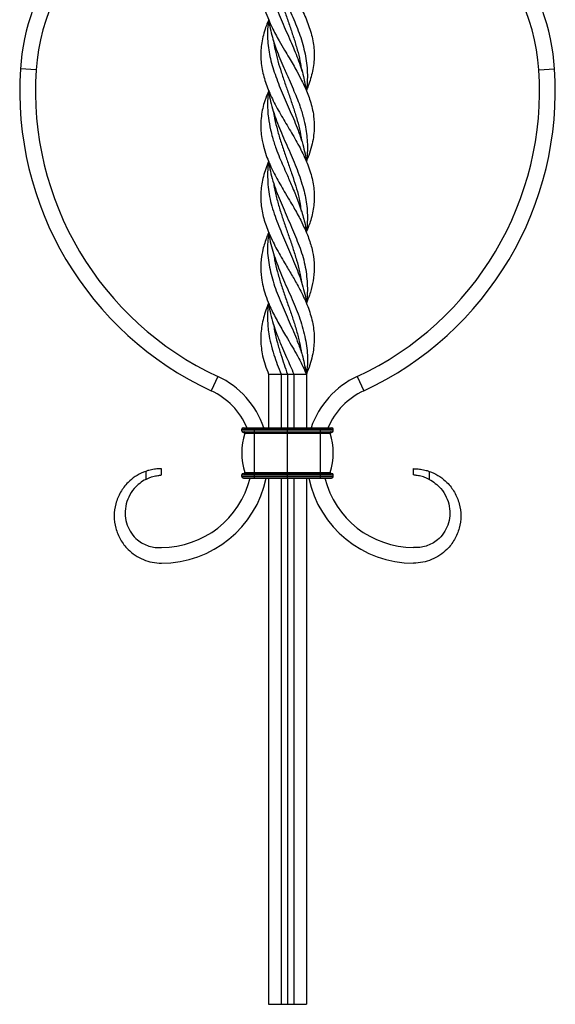
# Model space of a CAD drawing. Units: millimetres. Extents: x 35 to 2044, y 35 to 1435.
# Drawn here: x 1448 to 1618, y 338 to 650 of the extents above; entities that cross this region are included whole.
import ezdxf

# ---------------------------------------------------------------- set-up
doc = ezdxf.new("R2010")
doc.units = ezdxf.units.MM
doc.header["$LTSCALE"] = 7

msp = doc.modelspace()

# ---------------------------------------------------------------- linework, layer by layer
at = {"color": 7, "linetype": 'Continuous', "lineweight": 25}
for p, q in [((1453.25, 634.14), (1448.26, 634.47)), ((1612.81, 634.14), (1617.8, 634.47)), ((1526.73, 538.33), (1526.76, 538.33)), ((1527.03, 537.6), (1527.03, 520.6)), ((1531.03, 537.6), (1531.03, 520.6)), ((1533.03, 537.6), (1533.03, 520.6)), ((1535.03, 537.6), (1535.03, 520.6)), ((1539.03, 537.6), (1539.03, 520.6)), ((1510.92, 536.85), (1508.81, 532.31)), ((1555.15, 536.85), (1557.25, 532.31)), ((1518.53, 520.1), (1522.53, 520.1)), ((1518.53, 519.6), (1518.53, 520.1)), ((1518.53, 519.6), (1522.53, 519.6)), ((1519.03, 520.6), (1522.53, 520.6)), ((1519.03, 519.1), (1522.53, 519.1)), ((1519.45, 518.84), (1522.53, 518.84)), ((1522.53, 520.1), (1522.53, 520.6)), ((1522.53, 520.6), (1533.03, 520.6)), ((1522.53, 519.6), (1522.53, 520.1)), ((1522.53, 520.1), (1533.03, 520.1)), ((1522.53, 519.6), (1533.03, 519.6)), ((1522.53, 519.1), (1522.53, 519.6)), ((1522.53, 519.1), (1533.03, 519.1)), ((1522.53, 518.84), (1522.53, 519.1)), ((1522.53, 518.84), (1533.03, 518.84)), ((1522.53, 506.36), (1522.53, 518.84)), ((1533.03, 520.1), (1533.03, 520.6)), ((1533.03, 520.6), (1543.53, 520.6)), ((1533.03, 520.1), (1543.53, 520.1)), ((1533.03, 519.6), (1533.03, 520.1)), ((1533.03, 519.6), (1543.53, 519.6)), ((1533.03, 519.1), (1533.03, 519.6)), ((1533.03, 519.1), (1543.53, 519.1)), ((1533.03, 518.84), (1533.03, 519.1)), ((1533.03, 506.36), (1533.03, 518.84)), ((1533.03, 518.84), (1543.53, 518.84)), ((1543.53, 520.1), (1543.53, 520.6)), ((1543.53, 520.6), (1547.03, 520.6)), ((1543.53, 520.1), (1547.53, 520.1)), ((1543.53, 519.6), (1543.53, 520.1)), ((1543.53, 519.6), (1547.53, 519.6)), ((1543.53, 519.1), (1543.53, 519.6)), ((1543.53, 519.1), (1547.03, 519.1)), ((1543.53, 518.84), (1543.53, 519.1)), ((1543.53, 506.36), (1543.53, 518.84)), ((1543.53, 518.84), (1546.61, 518.84)), ((1547.53, 519.6), (1547.53, 520.1)), ((1488.03, 506.74), (1488.03, 504.17)), ((1493.03, 505.6), (1493.03, 507.6)), ((1519.45, 506.36), (1522.53, 506.36)), ((1522.53, 506.36), (1533.03, 506.36)), ((1522.53, 506.1), (1522.53, 506.36)), ((1533.03, 506.36), (1543.53, 506.36)), ((1533.03, 506.1), (1533.03, 506.36)), ((1543.53, 506.36), (1546.61, 506.36)), ((1543.53, 506.1), (1543.53, 506.36)), ((1573.03, 505.6), (1573.03, 507.6)), ((1578.03, 506.74), (1578.03, 504.17)), ((1518.53, 505.1), (1518.53, 505.6)), ((1518.53, 505.6), (1522.53, 505.6)), ((1518.53, 505.1), (1522.53, 505.1)), ((1519.03, 506.1), (1522.53, 506.1)), ((1519.03, 504.6), (1522.53, 504.6)), ((1522.53, 505.6), (1522.53, 506.1)), ((1522.53, 506.1), (1533.03, 506.1)), ((1522.53, 505.1), (1522.53, 505.6)), ((1522.53, 505.6), (1533.03, 505.6)), ((1522.53, 505.1), (1533.03, 505.1)), ((1522.53, 504.6), (1522.53, 505.1)), ((1522.53, 504.6), (1533.03, 504.6)), ((1527.03, 504.6), (1527.03, 337.6)), ((1531.03, 504.6), (1531.03, 337.6)), ((1533.03, 505.6), (1533.03, 506.1)), ((1533.03, 506.1), (1543.53, 506.1)), ((1533.03, 505.1), (1533.03, 505.6)), ((1533.03, 505.6), (1543.53, 505.6)), ((1533.03, 504.6), (1533.03, 505.1)), ((1533.03, 505.1), (1543.53, 505.1)), ((1533.03, 504.6), (1533.03, 337.6)), ((1533.03, 504.6), (1543.53, 504.6)), ((1535.03, 504.6), (1535.03, 337.6)), ((1539.03, 504.6), (1539.03, 337.6)), ((1543.53, 505.6), (1543.53, 506.1)), ((1543.53, 506.1), (1547.03, 506.1)), ((1543.53, 505.6), (1547.53, 505.6)), ((1543.53, 505.1), (1543.53, 505.6)), ((1543.53, 504.6), (1543.53, 505.1)), ((1543.53, 505.1), (1547.53, 505.1)), ((1543.53, 504.6), (1547.03, 504.6)), ((1547.53, 505.1), (1547.53, 505.6)), ((1527.03, 337.6), (1531.03, 337.6)), ((1531.03, 337.6), (1533.03, 337.6)), ((1533.03, 337.6), (1535.03, 337.6)), ((1535.03, 337.6), (1539.03, 337.6))]:
    msp.add_line(p, q, dxfattribs=at)
at = {"color": 7, "linetype": 'Continuous', "lineweight": 25, "flags": 128}
for points in [[(1537.5, 634.24), (1537.5, 634.24), (1537.5, 634.24)], [(1527.04, 627.6), (1527.04, 627.6), (1527.04, 627.6)], [(1528.56, 620.95), (1528.56, 620.95), (1528.56, 620.95)], [(1527.03, 605.09), (1527.03, 605.09), (1527.03, 605.09)], [(1527.05, 582.6), (1527.05, 582.6), (1527.05, 582.6)], [(1527.05, 582.6), (1527.05, 582.6), (1527.05, 582.6)], [(1528.57, 575.95), (1528.57, 575.95), (1528.57, 575.95)], [(1537.51, 566.72), (1537.51, 566.72), (1537.51, 566.72)], [(1527.03, 560.1), (1527.03, 560.1), (1527.03, 560.1)], [(1528.56, 553.46), (1528.56, 553.46), (1528.56, 553.46)], [(1527.03, 537.6), (1528.66, 537.6), (1531.03, 537.6)], [(1531.03, 537.6), (1532.03, 537.6), (1533.03, 537.6)], [(1533.03, 537.6), (1534.03, 537.6), (1535.03, 537.6)], [(1535.03, 537.6), (1536.53, 537.6), (1537.78, 537.6), (1539.03, 537.6)]]:
    msp.add_lwpolyline(points, dxfattribs=at)
at = {"color": 7, "linetype": 'Continuous', "lineweight": 25}
for centre, radius, start, end in [((1516.33, 629.97), 63.22, 129.7501, 176.2172), ((1549.74, 629.97), 63.22, 3.7828, 50.2499), ((1516.33, 629.97), 68.22, 143.7706, 176.2172), ((1549.74, 629.97), 68.22, 3.7828, 36.2294), ((1553.03, 627.55), 105, 176.2172, 245.0925), ((1513.03, 627.55), 105, 294.9075, 3.7828), ((1553.03, 627.55), 100, 176.2172, 245.0925), ((1513.03, 627.55), 100, 294.9075, 3.7828), ((1499.19, 511.6), 27.84, 18.8608, 65.0925), ((1566.87, 511.6), 27.84, 114.9075, 161.1392), ((1499.19, 511.6), 22.84, 23.2059, 65.0925), ((1566.87, 511.6), 22.84, 114.9075, 156.7941), ((1519.03, 520.1), 0.5, 90, 180), ((1519.03, 519.6), 0.5, 180, 270), ((1540.16, 512.6), 21.63, 163.2223, 196.7777), ((1519.26, 518.9), 0.2, 343.2223, 90), ((1546.8, 518.9), 0.2, 90, 196.7777), ((1525.91, 512.6), 21.63, 343.2223, 16.7777), ((1547.03, 520.1), 0.5, 0, 90), ((1547.03, 519.6), 0.5, 270, 0), ((1519.26, 506.3), 0.2, 270, 16.7777), ((1546.8, 506.3), 0.2, 163.2223, 270), ((1493.03, 511.6), 34, 270, 348.1189), ((1493.03, 511.6), 29, 270, 346.038), ((1519.03, 505.6), 0.5, 90, 180), ((1519.03, 505.1), 0.5, 180, 270), ((1573.03, 511.6), 34, 191.8811, 270), ((1573.03, 511.6), 29, 193.962, 270), ((1547.03, 505.6), 0.5, 0, 90), ((1547.03, 505.1), 0.5, 270, 0)]:
    msp.add_arc(centre, radius, start, end, dxfattribs=at)
for points, knots in [([(1527.05, 695.09), (1526.85, 694.62), (1526.31, 693.34), (1525.38, 690.48), (1524.7, 687.28), (1524.51, 684.09), (1524.59, 681.68), (1524.92, 679.29), (1525.49, 676.88), (1526.29, 674.45), (1527.26, 672.04), (1528.37, 669.66), (1529.59, 667.31), (1530.91, 664.93), (1532.31, 662.55), (1533.72, 660.17), (1535.12, 657.8), (1536.48, 655.41), (1537.72, 653.01), (1538.83, 650.62), (1539.78, 648.23), (1540.56, 645.82), (1541.13, 643.41), (1541.48, 641.01), (1541.57, 638.6), (1541.41, 636.16), (1541.01, 633.75), (1540.4, 631.39), (1539.74, 629.36), (1539.21, 628.1), (1539.01, 627.61)], [0, 0, 0, 0, 0.020691, 0.056943, 0.126963, 0.162875, 0.199051, 0.234131, 0.269492, 0.305666, 0.3421, 0.376706, 0.41153, 0.446711, 0.482407, 0.517292, 0.552427, 0.587931, 0.623945, 0.658891, 0.694079, 0.730023, 0.76623, 0.801403, 0.836847, 0.873137, 0.90971, 0.943886, 0.978268, 1, 1, 1, 1]), ([(1527.06, 672.59), (1526.97, 672.39), (1526.46, 671.23), (1525.8, 669.28), (1525.13, 666.82), (1524.73, 664.63), (1524.5, 662.25), (1524.54, 659.78), (1524.85, 657.32), (1525.32, 655.11), (1526.01, 652.71), (1526.95, 650.22), (1528.07, 647.73), (1529.21, 645.51), (1530.54, 643.11), (1532, 640.61), (1533.48, 638.1), (1534.8, 635.86), (1536.15, 633.46), (1537.46, 631.01), (1538.62, 628.59), (1539.52, 626.43), (1540.59, 623.43), (1541.42, 619.76), (1541.59, 615.88), (1541.29, 612.7), (1540.71, 609.9), (1539.95, 607.36), (1539.28, 605.73), (1539.02, 605.09)], [0, 0, 0, 0, 0.008676, 0.051743, 0.086701, 0.11774, 0.14897, 0.19237, 0.227657, 0.258986, 0.290492, 0.334125, 0.369588, 0.401088, 0.432763, 0.476676, 0.512426, 0.544234, 0.576228, 0.618771, 0.65328, 0.68388, 0.714647, 0.786312, 0.847197, 0.887296, 0.927761, 0.971626, 1, 1, 1, 1]), ([(1527.1, 672.59), (1526.91, 670.86), (1526.61, 668.14), (1526.83, 664.41), (1527.31, 661.45), (1528.05, 658.47), (1528.97, 655.48), (1530.06, 652.43), (1531.29, 649.38), (1532.64, 646.33), (1534.38, 642.45), (1536.38, 637.68), (1538.19, 632.47), (1538.71, 629.08), (1538.95, 627.59)], [0, 0, 0, 0, 0.115026, 0.180916, 0.247803, 0.313665, 0.379967, 0.447597, 0.515703, 0.583196, 0.65118, 0.774753, 0.900895, 1, 1, 1, 1]), ([(1527.06, 672.6), (1527.08, 672.42), (1527.21, 671.25), (1527.83, 668.26), (1528.97, 664.53), (1530.42, 660.81), (1531.6, 657.98), (1532.83, 655.12), (1534.09, 652.28), (1535.34, 649.44), (1536.49, 646.58), (1537.48, 643.67), (1538.3, 640.73), (1538.92, 637.77), (1539.28, 634.81), (1539.37, 631.84), (1539.27, 629.44), (1539.06, 628.03), (1538.99, 627.6)], [0, 0, 0, 0, 0.011736, 0.077225, 0.199809, 0.262047, 0.325129, 0.388225, 0.451679, 0.51471, 0.578584, 0.64291, 0.708061, 0.773799, 0.840019, 0.90575, 0.971899, 1, 1, 1, 1]), ([(1528.57, 665.91), (1528.57, 665.87), (1528.72, 664.65), (1529.27, 662.26), (1530.17, 658.73), (1531.28, 655.17), (1532.51, 651.57), (1533.79, 647.92), (1535.04, 644.25), (1536.14, 640.61), (1537.02, 637.13), (1537.38, 634.89), (1537.55, 633.83)], [0, 0, 0, 0, 0.003878, 0.114257, 0.22393, 0.334325, 0.446954, 0.560352, 0.674949, 0.790313, 0.900693, 1, 1, 1, 1]), ([(1527.05, 650.08), (1526.8, 649.47), (1526.21, 648.05), (1525.5, 645.82), (1524.93, 643.41), (1524.59, 641.01), (1524.49, 638.6), (1524.66, 636.16), (1525.19, 632.98), (1526.13, 629.83), (1527.39, 626.72), (1528.5, 624.34), (1529.77, 621.94), (1531.14, 619.54), (1532.55, 617.16), (1533.97, 614.79), (1535.36, 612.39), (1536.7, 609.99), (1537.92, 607.59), (1539.01, 605.19), (1539.95, 602.76), (1540.69, 600.34), (1541.21, 597.95), (1541.59, 594.87), (1541.51, 591.04), (1540.61, 586.71), (1539.49, 583.89), (1538.98, 582.62)], [0, 0, 0, 0, 0.027198, 0.063154, 0.099374, 0.134559, 0.170014, 0.206317, 0.242902, 0.311433, 0.346152, 0.38133, 0.417069, 0.453097, 0.487991, 0.523126, 0.558636, 0.594649, 0.629795, 0.665197, 0.701377, 0.737824, 0.772732, 0.807884, 0.874984, 0.943285, 1, 1, 1, 1]), ([(1527.06, 650.08), (1527.02, 649.85), (1526.8, 648.59), (1526.68, 646.33), (1526.73, 642.45), (1527.45, 637.68), (1529.29, 632.01), (1531.18, 627.15), (1532.9, 623.2), (1534.7, 619.26), (1536.36, 615.28), (1537.68, 611.27), (1538.47, 608.24), (1538.92, 606.18), (1539.02, 605.13), (1539.02, 605.09)], [0, 0, 0, 0, 0.015811, 0.08329, 0.151259, 0.275007, 0.400919, 0.530977, 0.596739, 0.663625, 0.795327, 0.862091, 0.92976, 0.996936, 1, 1, 1, 1]), ([(1527.08, 650.09), (1527.13, 649.64), (1527.29, 648.23), (1527.84, 645.97), (1528.59, 643.31), (1529.5, 640.61), (1530.6, 637.77), (1531.98, 634.56), (1533.41, 631.34), (1535.16, 627.33), (1536.82, 623.31), (1538.06, 619.27), (1538.96, 615.19), (1539.42, 611.12), (1539.36, 607.5), (1539.08, 605.67), (1539, 605.09)], [0, 0, 0, 0, 0.030292, 0.094107, 0.150767, 0.2077, 0.273438, 0.339658, 0.421899, 0.488373, 0.606891, 0.690229, 0.757679, 0.878014, 0.961581, 1, 1, 1, 1]), ([(1528.59, 643.43), (1528.74, 642.47), (1529.08, 640.33), (1529.94, 637.01), (1531.03, 633.46), (1532.23, 629.9), (1533.48, 626.32), (1534.72, 622.7), (1535.88, 619.04), (1536.87, 615.39), (1537.29, 612.96), (1537.49, 611.76)], [0, 0, 0, 0, 0.090786, 0.202607, 0.315221, 0.427026, 0.53956, 0.654277, 0.769778, 0.887111, 1, 1, 1, 1]), ([(1527.08, 627.59), (1526.63, 626.51), (1525.52, 623.82), (1524.74, 620.14), (1524.5, 616.76), (1524.61, 614.19), (1524.91, 611.99), (1525.44, 609.59), (1526.18, 607.19), (1527.22, 604.58), (1528.26, 602.35), (1529.81, 599.35), (1531.63, 596.22), (1533.58, 592.95), (1535.36, 589.91), (1537.05, 586.83), (1538.54, 583.76), (1539.83, 580.66), (1540.84, 577.49), (1541.37, 574.49), (1541.58, 571.5), (1541.42, 568.3), (1540.76, 565.1), (1539.96, 562.43), (1539.36, 560.96), (1539.02, 560.1)], [0, 0, 0, 0, 0.047811, 0.119498, 0.163153, 0.198378, 0.234009, 0.26103, 0.305002, 0.340594, 0.376837, 0.404183, 0.474174, 0.515997, 0.549714, 0.609634, 0.65226, 0.686552, 0.747528, 0.79259, 0.819837, 0.881028, 0.934844, 0.961997, 1, 1, 1, 1]), ([(1527.05, 627.6), (1527.04, 627.55), (1526.87, 626.75), (1526.72, 624.64), (1526.65, 621.81), (1526.99, 618.46), (1527.52, 615.61), (1528.35, 612.33), (1529.29, 609.38), (1530.82, 605.49), (1532.58, 601.57), (1534.2, 597.85), (1535.49, 594.75), (1536.57, 592.01), (1537.79, 588.47), (1538.62, 585.42), (1538.9, 583.21), (1538.97, 582.6)], [0, 0, 0, 0, 0.003357, 0.053306, 0.139842, 0.192208, 0.277929, 0.329692, 0.409738, 0.474319, 0.589089, 0.671698, 0.72155, 0.794949, 0.854102, 0.959123, 1, 1, 1, 1]), ([(1527.07, 627.6), (1527.12, 627.2), (1527.28, 625.78), (1527.84, 623.34), (1528.74, 620.28), (1529.84, 617.21), (1531.08, 614.12), (1532.46, 611), (1533.87, 607.9), (1535.2, 604.82), (1536.38, 601.76), (1537.42, 598.7), (1538.55, 594.85), (1539.26, 591.08), (1539.38, 587.36), (1539.29, 584.83), (1539.08, 583.25), (1538.99, 582.6)], [0, 0, 0, 0, 0.026931, 0.094747, 0.163154, 0.230961, 0.299234, 0.368958, 0.439224, 0.506674, 0.574653, 0.642085, 0.709962, 0.832312, 0.894256, 0.957072, 1, 1, 1, 1]), ([(1528.6, 620.93), (1528.65, 620.51), (1528.88, 618.85), (1529.57, 615.91), (1530.65, 612.1), (1531.91, 608.31), (1533.23, 604.56), (1534.89, 599.72), (1536.56, 594.61), (1537.15, 590.75), (1537.37, 589.26)], [0, 0, 0, 0, 0.039485, 0.157722, 0.2786, 0.400445, 0.51671, 0.633742, 0.859034, 1, 1, 1, 1]), ([(1527.04, 605.09), (1526.73, 604.31), (1526.09, 602.72), (1525.14, 599.55), (1524.59, 596.41), (1524.48, 592.57), (1524.85, 589.51), (1525.63, 586.45), (1526.67, 583.37), (1528.05, 580.26), (1529.68, 577.11), (1531.04, 574.7), (1532.7, 571.89), (1534.61, 568.7), (1536.43, 565.5), (1537.88, 562.69), (1538.98, 560.29), (1539.91, 557.88), (1540.66, 555.45), (1541.37, 552.24), (1541.6, 549.03), (1541.36, 545.84), (1540.92, 543.26), (1540.19, 540.51), (1539.42, 538.57), (1539.03, 537.6)], [0, 0, 0, 0, 0.034353, 0.07079, 0.140772, 0.174169, 0.241842, 0.27619, 0.310246, 0.379031, 0.414054, 0.450055, 0.486358, 0.538928, 0.592331, 0.628512, 0.663693, 0.699131, 0.73535, 0.771838, 0.842045, 0.877685, 0.913832, 0.956668, 1, 1, 1, 1]), ([(1527.07, 605.08), (1526.98, 604.47), (1526.74, 602.82), (1526.68, 600.12), (1526.84, 597), (1527.28, 593.91), (1528.01, 590.83), (1529.06, 587.73), (1530.25, 584.68), (1531.46, 581.66), (1532.68, 578.71), (1533.98, 575.73), (1535.29, 572.76), (1536.49, 569.78), (1537.54, 566.77), (1538.36, 563.71), (1538.87, 561.49), (1538.99, 560.28), (1539.01, 560.1)], [0, 0, 0, 0, 0.04097, 0.110455, 0.180427, 0.247928, 0.315983, 0.385771, 0.456147, 0.520718, 0.585619, 0.651806, 0.718573, 0.784732, 0.85134, 0.919354, 0.98788, 1, 1, 1, 1]), ([(1527.03, 605.09), (1527.04, 605.08), (1527.14, 604.05), (1527.59, 601.97), (1528.38, 598.84), (1529.43, 595.76), (1530.65, 592.72), (1531.96, 589.69), (1533.3, 586.6), (1534.6, 583.53), (1535.86, 580.53), (1537.04, 577.57), (1538.02, 574.58), (1538.93, 570.58), (1539.37, 566.58), (1539.35, 562.79), (1539.12, 560.95), (1539.01, 560.1)], [0, 0, 0, 0, 0.000487, 0.068535, 0.138098, 0.208148, 0.274766, 0.341931, 0.410689, 0.479937, 0.545323, 0.61154, 0.678305, 0.746127, 0.876818, 0.942998, 1, 1, 1, 1]), ([(1528.6, 598.41), (1528.69, 597.76), (1528.97, 595.83), (1529.78, 592.62), (1530.9, 588.84), (1532.16, 585.1), (1533.46, 581.38), (1534.75, 577.61), (1535.92, 573.85), (1536.89, 570.22), (1537.3, 567.87), (1537.5, 566.74)], [0, 0, 0, 0, 0.061777, 0.18251, 0.304147, 0.420173, 0.537075, 0.656518, 0.776797, 0.893808, 1, 1, 1, 1]), ([(1527.07, 582.59), (1526.88, 582.15), (1526.11, 580.33), (1525.23, 577.5), (1524.69, 574.49), (1524.48, 571.5), (1524.63, 568.6), (1525.23, 565.41), (1526.04, 562.6), (1527.08, 559.89), (1528.25, 557.38), (1529.41, 555.15), (1530.96, 552.34), (1532.74, 549.34), (1534.63, 546.15), (1536.36, 543.12), (1537.87, 540.26), (1538.71, 538.33), (1539.03, 537.6)], [0, 0, 0, 0, 0.029587, 0.121204, 0.188778, 0.229637, 0.321398, 0.381834, 0.442833, 0.508715, 0.562298, 0.609906, 0.657786, 0.749433, 0.809834, 0.870776, 0.951216, 1, 1, 1, 1]), ([(1527.11, 582.6), (1526.91, 580.91), (1526.58, 578.21), (1526.81, 574.52), (1527.29, 571.54), (1528.01, 568.54), (1528.92, 565.54), (1530.03, 562.52), (1531.28, 559.5), (1532.6, 556.48), (1533.93, 553.46), (1535.24, 550.4), (1536.53, 547.15), (1537.96, 543.12), (1538.53, 540.11), (1538.87, 538.3)], [0, 0, 0, 0, 0.11333, 0.18119, 0.250123, 0.316932, 0.384653, 0.452848, 0.52203, 0.589421, 0.65727, 0.72656, 0.796387, 0.878013, 1, 1, 1, 1]), ([(1527.07, 582.61), (1527.18, 581.86), (1527.42, 580.12), (1528.11, 577.39), (1529.07, 574.38), (1530.2, 571.34), (1531.43, 568.27), (1532.78, 565.18), (1534.18, 562.1), (1535.52, 559.01), (1536.72, 555.9), (1537.76, 552.75), (1538.56, 549.65), (1539.1, 546.62), (1539.37, 543.65), (1539.39, 540.63), (1539.15, 538.61), (1539.03, 537.6)], [0, 0, 0, 0, 0.04948, 0.116173, 0.183435, 0.250467, 0.317971, 0.386847, 0.456204, 0.524296, 0.592959, 0.663249, 0.734089, 0.799433, 0.865209, 0.932342, 1, 1, 1, 1]), ([(1528.61, 575.93), (1528.72, 575.22), (1529.01, 573.28), (1529.79, 570.1), (1530.88, 566.34), (1532.17, 562.55), (1533.5, 558.78), (1534.79, 555.04), (1535.93, 551.32), (1536.88, 547.73), (1537.29, 545.37), (1537.48, 544.26)], [0, 0, 0, 0, 0.066778, 0.183782, 0.301647, 0.42215, 0.543579, 0.659421, 0.776075, 0.895182, 1, 1, 1, 1]), ([(1527.04, 560.1), (1526.74, 559.36), (1526.12, 557.82), (1525.4, 555.45), (1524.87, 553.03), (1524.57, 550.63), (1524.52, 548.25), (1524.7, 545.84), (1525.14, 543.26), (1525.87, 540.51), (1526.64, 538.57), (1527.03, 537.6)], [0, 0, 0, 0, 0.097499, 0.206119, 0.315548, 0.420533, 0.526292, 0.633178, 0.741581, 0.870048, 1, 1, 1, 1]), ([(1527.05, 560.09), (1527.02, 559.89), (1526.73, 558.18), (1526.64, 554.96), (1526.95, 550.9), (1527.7, 547.15), (1528.63, 543.9), (1529.78, 540.66), (1530.61, 538.62), (1531.03, 537.6)], [0, 0, 0, 0, 0.02772, 0.227377, 0.430159, 0.567603, 0.728273, 0.863609, 1, 1, 1, 1]), ([(1527.09, 560.1), (1527.16, 559.49), (1527.36, 557.83), (1528.05, 555.12), (1528.93, 552.22), (1530.06, 549.14), (1531.31, 546.12), (1532.67, 543.02), (1533.9, 540.26), (1534.65, 538.49), (1535.03, 537.6)], [0, 0, 0, 0, 0.082662, 0.220834, 0.361718, 0.468064, 0.631617, 0.763874, 0.881577, 1, 1, 1, 1]), ([(1528.6, 553.44), (1528.7, 552.74), (1528.99, 550.79), (1529.8, 547.57), (1530.84, 544.02), (1531.95, 540.69), (1532.67, 538.63), (1533.03, 537.6)], [0, 0, 0, 0, 0.131782, 0.369881, 0.609706, 0.80432, 1, 1, 1, 1]), ([(1539.12, 538.31), (1539.16, 538.32), (1539.23, 538.32), (1539.3, 538.33), (1539.34, 538.33)], [0, 0, 0, 0, 0.499997, 1, 1, 1, 1]), ([(1488.03, 506.74), (1487.78, 506.65), (1486.62, 506.2), (1484.65, 505.16), (1482.11, 503.08), (1479.9, 500.2), (1478.38, 496.54), (1477.86, 492.62), (1478.37, 488.69), (1479.88, 485.03), (1482.09, 482.14), (1484.64, 480.05), (1487.24, 478.66), (1490.08, 477.77), (1492.05, 477.65), (1493.03, 477.6)], [0.113688, 0.113688, 0.113688, 0.113688, 0.1312501, 0.1962144, 0.2607362, 0.345989, 0.4304123, 0.5140992, 0.5970073, 0.6790763, 0.7604189, 0.8209759, 0.8810904, 0.9407637, 1, 1, 1, 1]), ([(1493.03, 507.6), (1493.03, 507.6), (1493, 507.6), (1492.9, 507.59), (1492.86, 507.59), (1492.76, 507.58), (1492.71, 507.58), (1492.51, 507.57), (1492.36, 507.56), (1491.99, 507.53), (1491.77, 507.52), (1491.3, 507.48), (1491.05, 507.45), (1490.49, 507.38), (1490.2, 507.33), (1489.6, 507.21), (1489.29, 507.13), (1488.66, 506.96), (1488.35, 506.86), (1488.03, 506.74)], [0, 0, 0, 0, 0.125, 0.125, 0.1875, 0.1875, 0.25, 0.25, 0.375, 0.375, 0.5, 0.5, 0.625, 0.625, 0.75, 0.75, 0.875, 0.875, 1, 1, 1, 1]), ([(1573.03, 507.6), (1573.03, 507.6), (1573.07, 507.6), (1573.16, 507.59), (1573.2, 507.59), (1573.3, 507.58), (1573.36, 507.58), (1573.55, 507.57), (1573.71, 507.56), (1574.08, 507.53), (1574.29, 507.52), (1574.76, 507.48), (1575.02, 507.45), (1575.57, 507.38), (1575.86, 507.33), (1576.46, 507.21), (1576.77, 507.13), (1577.4, 506.96), (1577.72, 506.86), (1578.03, 506.74)], [0, 0, 0, 0, 0.125, 0.125, 0.1875, 0.1875, 0.25, 0.25, 0.375, 0.375, 0.5, 0.5, 0.625, 0.625, 0.75, 0.75, 0.875, 0.875, 1, 1, 1, 1]), ([(1578.03, 506.74), (1578.28, 506.65), (1579.44, 506.2), (1581.41, 505.16), (1583.95, 503.08), (1586.16, 500.2), (1587.68, 496.54), (1588.2, 492.62), (1587.69, 488.69), (1586.18, 485.03), (1583.97, 482.14), (1581.43, 480.05), (1578.82, 478.66), (1575.99, 477.77), (1574.02, 477.65), (1573.03, 477.6)], [0.113688, 0.113688, 0.113688, 0.113688, 0.1312501, 0.1962144, 0.2607362, 0.345989, 0.4304123, 0.5140992, 0.5970073, 0.6790763, 0.7604189, 0.8209759, 0.8810904, 0.9407637, 1, 1, 1, 1]), ([(1488.03, 504.17), (1487.36, 503.82), (1486.03, 502.96), (1484.12, 501.13), (1482.52, 498.66), (1481.55, 495.67), (1481.4, 492.59), (1482.04, 489.64), (1483.4, 487.03), (1485.19, 485.08), (1487.13, 483.76), (1489.04, 482.95), (1491.04, 482.52), (1492.37, 482.57), (1493.03, 482.6)], [0.1362283, 0.1362283, 0.1362283, 0.1362283, 0.1962144, 0.2607362, 0.345989, 0.4304123, 0.5140992, 0.5970073, 0.6790763, 0.7604189, 0.8209759, 0.8810904, 0.9407637, 1, 1, 1, 1]), ([(1488.03, 504.17), (1488.33, 504.33), (1488.63, 504.48), (1489.09, 504.67), (1489.24, 504.74), (1489.54, 504.85), (1489.7, 504.91), (1490.14, 505.06), (1490.43, 505.14), (1490.99, 505.28), (1491.25, 505.33), (1491.73, 505.41), (1491.95, 505.45), (1492.34, 505.5), (1492.5, 505.53), (1492.76, 505.56), (1492.86, 505.58), (1493, 505.59), (1493.03, 505.6), (1493.03, 505.6)], [0, 0, 0, 0, 0.125, 0.125, 0.1875, 0.1875, 0.25, 0.25, 0.375, 0.375, 0.5, 0.5, 0.625, 0.625, 0.75, 0.75, 0.875, 0.875, 1, 1, 1, 1]), ([(1578.03, 504.17), (1577.73, 504.33), (1577.43, 504.48), (1576.98, 504.67), (1576.82, 504.74), (1576.52, 504.85), (1576.37, 504.91), (1575.92, 505.06), (1575.63, 505.14), (1575.08, 505.28), (1574.81, 505.33), (1574.33, 505.41), (1574.11, 505.45), (1573.73, 505.5), (1573.57, 505.53), (1573.3, 505.56), (1573.2, 505.58), (1573.07, 505.59), (1573.03, 505.6), (1573.03, 505.6)], [0, 0, 0, 0, 0.125, 0.125, 0.1875, 0.1875, 0.25, 0.25, 0.375, 0.375, 0.5, 0.5, 0.625, 0.625, 0.75, 0.75, 0.875, 0.875, 1, 1, 1, 1]), ([(1578.03, 504.17), (1578.71, 503.82), (1580.03, 502.96), (1581.95, 501.13), (1583.55, 498.66), (1584.51, 495.67), (1584.67, 492.59), (1584.02, 489.64), (1582.66, 487.03), (1580.87, 485.08), (1578.93, 483.76), (1577.02, 482.95), (1575.02, 482.52), (1573.69, 482.57), (1573.03, 482.6)], [0.1362283, 0.1362283, 0.1362283, 0.1362283, 0.1962144, 0.2607362, 0.345989, 0.4304123, 0.5140992, 0.5970073, 0.6790763, 0.7604189, 0.8209759, 0.8810904, 0.9407637, 1, 1, 1, 1])]:
    msp.add_open_spline(points, degree=3, knots=knots, dxfattribs=at)

doc.saveas('drawing.dxf')
